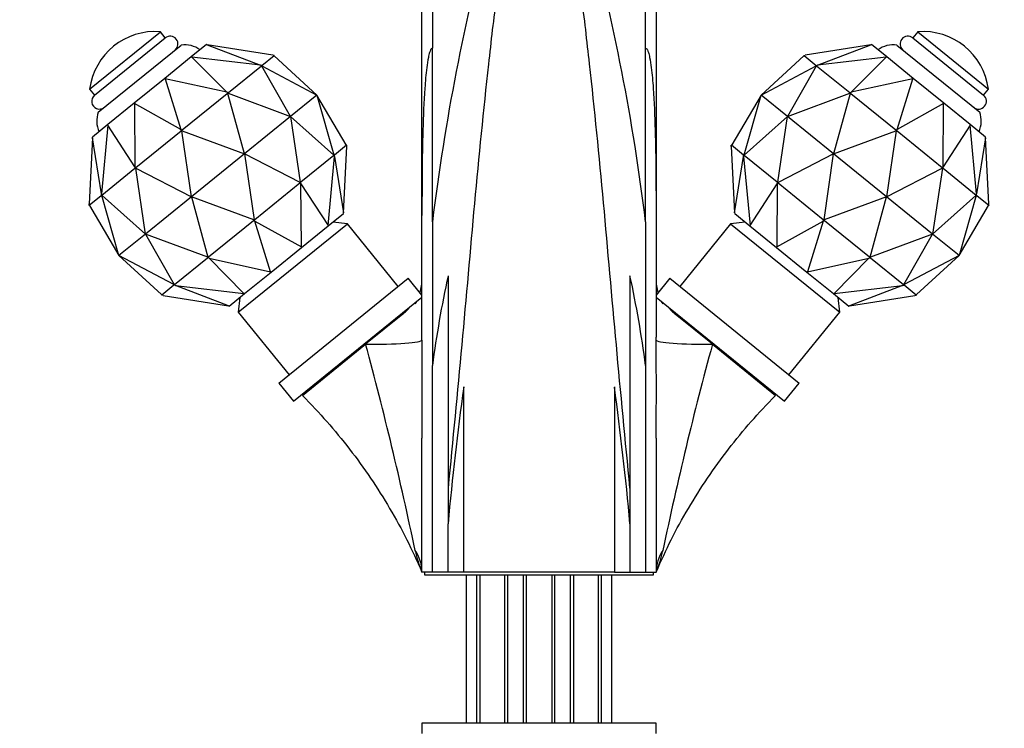
# Paper-space layout 'Layout1' of a CAD drawing. Units: millimetres. Extents: x 0 to 1334, y 0 to 2354.
# Drawn here: x 626 to 816, y 1536 to 1672 of the extents above; entities that cross this region are included whole.
import ezdxf
from ezdxf import colors
from ezdxf.entities.mleader import LeaderData, LeaderLine
from ezdxf.math import Vec2, Vec3

# ---------------------------------------------------------------- set-up
doc = ezdxf.new("R2010")
doc.units = ezdxf.units.MM
doc.layers.add('DV1_Défaut', color=7, linetype='Continuous')
doc.layers.add('Défaut', color=7, linetype='Continuous')

# ---------------------------------------------------------------- blocks, each defined once
blk = doc.blocks.new('_DOT')
at = {"color": 0}
blk.add_line((0, 0), (-1, 0), dxfattribs=at)
at = {"color": 0, "const_width": 0.333}
blk.add_lwpolyline([(-0.1665, 0, 1), (0.1665, 0, 1)], format="xyb", close=True, dxfattribs=at)
blk = doc.blocks.new('SE')
at = {"layer": 'DV1_Défaut', "color": 7, "linetype": 'Continuous'}
for p, q in [((703.77, 1634.54), (703.77, 1691.47)), ((705.77, 1690.69), (705.77, 1666.7)), ((746.77, 1666.7), (746.77, 1690.69)), ((748.77, 1691.47), (748.77, 1634.54)), ((639.88, 1658.82), (653.48, 1669.83)), ((654.42, 1668.67), (653.48, 1669.83)), ((799.07, 1669.83), (798.12, 1668.67)), ((799.07, 1669.83), (812.67, 1658.82)), ((640.82, 1657.66), (654.42, 1668.67)), ((798.12, 1668.67), (811.72, 1657.66)), ((641.54, 1654.38), (657.47, 1667.28)), ((662.36, 1667.38), (659.42, 1665)), ((662.49, 1667.36), (662.36, 1667.38)), ((675.08, 1665.36), (662.49, 1667.36)), ((662.49, 1667.36), (672.71, 1663.44)), ((705.78, 1666.7), (705.77, 1666.7)), ((705.78, 1633.34), (705.78, 1666.7)), ((746.76, 1633.34), (746.76, 1666.7)), ((746.76, 1666.7), (746.77, 1666.7)), ((790.06, 1667.36), (777.47, 1665.36)), ((779.83, 1663.44), (790.06, 1667.36)), ((790.06, 1667.36), (790.18, 1667.38)), ((793.12, 1665), (790.18, 1667.38)), ((795.07, 1667.28), (811, 1654.38)), ((659.42, 1665), (654.33, 1660.88)), ((659.53, 1664.97), (659.42, 1665)), ((672.71, 1663.44), (659.53, 1664.97)), ((659.53, 1664.97), (666.25, 1658.21)), ((673.01, 1663.39), (675.33, 1665.27)), ((675.36, 1665.29), (675.08, 1665.36)), ((675.3, 1665.24), (675.37, 1665.19)), ((675.33, 1665.27), (675.36, 1665.29)), ((675.33, 1665.27), (675.36, 1665.29)), ((675.33, 1665.27), (675.33, 1665.27)), ((683.58, 1657.68), (675.37, 1665.19)), ((675.37, 1665.19), (675.37, 1665.19)), ((777.18, 1665.19), (768.96, 1657.68)), ((777.17, 1665.19), (777.25, 1665.24)), ((777.17, 1665.19), (777.18, 1665.19)), ((777.18, 1665.29), (777.47, 1665.36)), ((777.18, 1665.29), (777.22, 1665.27)), ((777.18, 1665.29), (777.22, 1665.27)), ((777.22, 1665.27), (777.22, 1665.27)), ((777.22, 1665.27), (779.54, 1663.39)), ((793.01, 1664.97), (779.83, 1663.44)), ((786.29, 1658.21), (793.01, 1664.97)), ((793.01, 1664.97), (793.12, 1665)), ((798.21, 1660.88), (793.12, 1665)), ((666.55, 1658.16), (672.89, 1663.29)), ((672.97, 1663.36), (672.71, 1663.44)), ((672.89, 1663.29), (672.97, 1663.36)), ((672.89, 1663.29), (672.91, 1663.31)), ((672.89, 1663.29), (672.89, 1663.29)), ((672.92, 1663.32), (672.99, 1663.26)), ((672.97, 1663.36), (673, 1663.39)), ((673.01, 1663.39), (672.98, 1663.37)), ((672.98, 1663.25), (672.99, 1663.26)), ((678.48, 1653.55), (672.98, 1663.25)), ((672.99, 1663.26), (673, 1663.27)), ((673, 1663.39), (673.01, 1663.39)), ((673, 1663.27), (683.58, 1657.68)), ((768.96, 1657.68), (779.54, 1663.27)), ((779.56, 1663.25), (774.06, 1653.55)), ((779.54, 1663.39), (779.54, 1663.39)), ((779.54, 1663.39), (779.57, 1663.36)), ((779.54, 1663.39), (779.56, 1663.37)), ((779.54, 1663.27), (779.55, 1663.26)), ((779.62, 1663.32), (779.55, 1663.26)), ((779.55, 1663.26), (779.56, 1663.25)), ((779.57, 1663.36), (779.83, 1663.44)), ((779.57, 1663.36), (779.65, 1663.29)), ((779.65, 1663.29), (779.63, 1663.31)), ((779.65, 1663.29), (786, 1658.16)), ((779.65, 1663.29), (779.65, 1663.29)), ((654.33, 1660.88), (648.46, 1656.12)), ((654.41, 1660.82), (654.33, 1660.88)), ((666.25, 1658.21), (654.41, 1660.82)), ((654.41, 1660.82), (657.42, 1651.06)), ((798.13, 1660.82), (786.29, 1658.21)), ((795.12, 1651.06), (798.13, 1660.82)), ((798.21, 1660.88), (798.13, 1660.82)), ((804.09, 1656.12), (798.21, 1660.88)), ((639.88, 1658.82), (640.82, 1657.66)), ((811.72, 1657.66), (812.67, 1658.82)), ((657.68, 1650.98), (666.34, 1657.99)), ((666.46, 1658.09), (666.25, 1658.21)), ((666.34, 1658), (666.46, 1658.09)), ((666.34, 1657.99), (666.39, 1658.03)), ((666.34, 1657.99), (666.34, 1658)), ((666.43, 1658.06), (666.5, 1658)), ((666.46, 1658.09), (666.54, 1658.16)), ((666.47, 1657.98), (666.5, 1658)), ((669.64, 1646.4), (666.47, 1657.98)), ((666.55, 1658.16), (666.5, 1658.12)), ((666.5, 1658), (666.51, 1658.02)), ((666.51, 1658.02), (678.48, 1653.55)), ((666.54, 1658.16), (666.55, 1658.16)), ((683.58, 1657.68), (678.48, 1653.55)), ((683.58, 1657.68), (686.85, 1646.17)), ((689.21, 1648.09), (683.58, 1657.68)), ((768.96, 1657.68), (763.33, 1648.09)), ((765.7, 1646.17), (768.96, 1657.68)), ((774.06, 1653.55), (768.96, 1657.68)), ((774.06, 1653.55), (786.03, 1658.02)), ((786.07, 1657.98), (782.9, 1646.4)), ((786, 1658.16), (786, 1658.16)), ((786, 1658.16), (786.08, 1658.09)), ((786, 1658.16), (786.05, 1658.12)), ((786.03, 1658.02), (786.05, 1658)), ((786.11, 1658.06), (786.05, 1658)), ((786.05, 1658), (786.07, 1657.98)), ((786.08, 1658.09), (786.29, 1658.21)), ((786.08, 1658.09), (786.2, 1658)), ((786.2, 1657.99), (786.15, 1658.03)), ((786.2, 1658), (786.2, 1657.99)), ((786.2, 1657.99), (794.86, 1650.98)), ((648.46, 1656.12), (643.37, 1652)), ((648.46, 1656.12), (648.5, 1656.03)), ((657.42, 1651.06), (648.5, 1656.03)), ((648.5, 1656.03), (648.59, 1643.91)), ((804.04, 1656.03), (795.12, 1651.06)), ((803.95, 1643.91), (804.04, 1656.03)), ((804.04, 1656.03), (804.09, 1656.12)), ((809.18, 1652), (804.09, 1656.12)), ((678.48, 1653.55), (669.64, 1646.4)), ((678.48, 1653.55), (680.36, 1640.92)), ((686.82, 1646.15), (678.48, 1653.55)), ((774.06, 1653.55), (765.72, 1646.15)), ((772.18, 1640.92), (774.06, 1653.55)), ((782.9, 1646.4), (774.06, 1653.55)), ((643.37, 1652), (640.43, 1649.62)), ((643.38, 1651.89), (642.13, 1638.68)), ((643.38, 1651.89), (643.37, 1652)), ((648.59, 1643.91), (643.38, 1651.89)), ((648.78, 1643.77), (657.45, 1650.79)), ((657.56, 1650.88), (657.42, 1651.06)), ((657.45, 1650.79), (657.56, 1650.88)), ((657.45, 1650.79), (657.5, 1650.84)), ((657.45, 1650.79), (657.45, 1650.79)), ((657.56, 1650.88), (657.68, 1650.98)), ((657.56, 1650.88), (657.62, 1650.81)), ((657.6, 1650.8), (657.62, 1650.81)), ((659.44, 1638.13), (657.6, 1650.8)), ((657.68, 1650.98), (657.62, 1650.93)), ((657.62, 1650.81), (657.64, 1650.83)), ((657.64, 1650.83), (669.64, 1646.4)), ((657.68, 1650.98), (657.68, 1650.98)), ((782.9, 1646.4), (794.9, 1650.83)), ((794.95, 1650.8), (793.1, 1638.13)), ((794.86, 1650.98), (794.86, 1650.98)), ((794.86, 1650.98), (794.98, 1650.88)), ((794.86, 1650.98), (794.92, 1650.93)), ((794.9, 1650.83), (794.92, 1650.81)), ((794.98, 1650.88), (794.92, 1650.81)), ((794.92, 1650.81), (794.95, 1650.8)), ((794.98, 1650.88), (795.12, 1651.06)), ((794.98, 1650.88), (795.1, 1650.79)), ((795.1, 1650.79), (795.04, 1650.84)), ((795.1, 1650.79), (803.76, 1643.77)), ((795.1, 1650.79), (795.1, 1650.79)), ((809.16, 1651.89), (803.95, 1643.91)), ((809.16, 1651.89), (809.18, 1652)), ((810.41, 1638.68), (809.16, 1651.89)), ((812.11, 1649.62), (809.18, 1652)), ((640.42, 1649.49), (639.76, 1636.76)), ((640.42, 1649.49), (640.43, 1649.62)), ((642.13, 1638.68), (640.42, 1649.49)), ((812.12, 1649.49), (810.41, 1638.68)), ((812.12, 1649.49), (812.11, 1649.62)), ((812.78, 1636.76), (812.12, 1649.49)), ((689.28, 1648.03), (686.96, 1646.15)), ((688.66, 1635.04), (689.32, 1647.77)), ((689.22, 1648.09), (689.21, 1648.09)), ((689.22, 1648.09), (689.25, 1648.01)), ((689.32, 1648.06), (689.28, 1648.03)), ((689.32, 1648.06), (689.28, 1648.03)), ((689.28, 1648.03), (689.28, 1648.03)), ((689.32, 1647.77), (689.32, 1648.06)), ((763.22, 1647.77), (763.23, 1648.06)), ((763.22, 1647.77), (763.88, 1635.04)), ((763.26, 1648.03), (763.23, 1648.06)), ((763.26, 1648.03), (763.23, 1648.06)), ((763.26, 1648.03), (763.26, 1648.03)), ((765.58, 1646.15), (763.26, 1648.03)), ((763.29, 1648.01), (763.32, 1648.09)), ((763.33, 1648.09), (763.32, 1648.09)), ((669.64, 1646.4), (659.44, 1638.13)), ((669.64, 1646.4), (671.49, 1633.73)), ((680.32, 1640.89), (669.64, 1646.4)), ((686.85, 1646.06), (680.5, 1640.92)), ((685.71, 1632.64), (686.95, 1645.85)), ((686.84, 1646.17), (686.82, 1646.15)), ((686.85, 1646.17), (686.84, 1646.17)), ((686.84, 1646.17), (686.88, 1646.08)), ((686.93, 1646.13), (686.85, 1646.06)), ((686.87, 1646.08), (686.85, 1646.06)), ((686.85, 1646.06), (686.85, 1646.06)), ((686.96, 1646.15), (686.93, 1646.13)), ((686.95, 1645.85), (686.93, 1646.13)), ((686.94, 1646.13), (686.96, 1646.15)), ((686.95, 1645.85), (688.66, 1635.04)), ((686.96, 1646.15), (686.96, 1646.15)), ((763.88, 1635.04), (765.59, 1645.85)), ((765.61, 1646.13), (765.58, 1646.15)), ((765.58, 1646.15), (765.58, 1646.15)), ((765.6, 1646.13), (765.58, 1646.15)), ((765.59, 1645.85), (765.61, 1646.13)), ((765.59, 1645.85), (766.84, 1632.64)), ((765.7, 1646.06), (765.61, 1646.13)), ((765.7, 1646.17), (765.66, 1646.08)), ((765.67, 1646.08), (765.7, 1646.06)), ((765.72, 1646.15), (765.7, 1646.17)), ((765.7, 1646.17), (765.7, 1646.17)), ((772.04, 1640.92), (765.7, 1646.06)), ((765.7, 1646.06), (765.7, 1646.06)), ((782.9, 1646.4), (772.22, 1640.89)), ((781.06, 1633.73), (782.9, 1646.4)), ((793.1, 1638.13), (782.9, 1646.4)), ((642.24, 1638.47), (648.58, 1643.61)), ((648.58, 1643.61), (648.67, 1643.68)), ((648.58, 1643.61), (648.63, 1643.65)), ((648.58, 1643.61), (648.58, 1643.61)), ((648.67, 1643.68), (648.59, 1643.91)), ((648.67, 1643.68), (648.78, 1643.77)), ((648.7, 1643.7), (648.74, 1643.63)), ((648.78, 1643.77), (648.73, 1643.73)), ((648.73, 1643.61), (648.74, 1643.63)), ((650.6, 1630.98), (648.73, 1643.61)), ((648.74, 1643.63), (648.76, 1643.64)), ((648.76, 1643.64), (659.44, 1638.13)), ((648.78, 1643.77), (648.78, 1643.77)), ((793.1, 1638.13), (803.78, 1643.64)), ((803.82, 1643.61), (801.94, 1630.98)), ((803.76, 1643.77), (803.76, 1643.77)), ((803.76, 1643.77), (803.88, 1643.68)), ((803.76, 1643.77), (803.81, 1643.73)), ((803.78, 1643.64), (803.8, 1643.63)), ((803.85, 1643.7), (803.8, 1643.63)), ((803.8, 1643.63), (803.82, 1643.61)), ((803.88, 1643.68), (803.95, 1643.91)), ((803.88, 1643.68), (803.96, 1643.61)), ((803.96, 1643.61), (803.91, 1643.65)), ((803.96, 1643.61), (810.3, 1638.47)), ((803.96, 1643.61), (803.96, 1643.61)), ((680.3, 1640.76), (671.64, 1633.74)), ((680.42, 1640.85), (680.3, 1640.76)), ((680.35, 1640.8), (680.3, 1640.76)), ((680.3, 1640.76), (680.3, 1640.76)), ((680.34, 1640.91), (680.32, 1640.89)), ((680.36, 1640.92), (680.34, 1640.91)), ((680.34, 1640.91), (680.39, 1640.83)), ((680.5, 1640.92), (680.42, 1640.85)), ((680.49, 1640.62), (680.42, 1640.85)), ((680.45, 1640.88), (680.5, 1640.92)), ((680.58, 1628.5), (680.49, 1640.62)), ((680.49, 1640.62), (685.71, 1632.64)), ((680.5, 1640.92), (680.5, 1640.92)), ((766.84, 1632.64), (772.05, 1640.62)), ((772.05, 1640.62), (771.96, 1628.5)), ((772.12, 1640.85), (772.04, 1640.92)), ((772.04, 1640.92), (772.04, 1640.92)), ((772.09, 1640.88), (772.04, 1640.92)), ((772.05, 1640.62), (772.12, 1640.85)), ((772.24, 1640.76), (772.12, 1640.85)), ((772.2, 1640.91), (772.16, 1640.83)), ((772.2, 1640.91), (772.18, 1640.92)), ((772.19, 1640.8), (772.24, 1640.76)), ((772.22, 1640.89), (772.2, 1640.91)), ((780.91, 1633.74), (772.24, 1640.76)), ((772.24, 1640.76), (772.24, 1640.76)), ((639.8, 1636.5), (642.12, 1638.38)), ((642.12, 1638.38), (642.15, 1638.4)), ((642.12, 1638.38), (642.14, 1638.4)), ((642.12, 1638.38), (642.12, 1638.38)), ((642.15, 1638.4), (642.13, 1638.68)), ((642.15, 1638.4), (642.24, 1638.47)), ((642.24, 1638.47), (642.21, 1638.46)), ((642.21, 1638.45), (642.24, 1638.36)), ((642.24, 1638.47), (642.24, 1638.47)), ((642.24, 1638.36), (642.26, 1638.38)), ((645.5, 1626.85), (642.24, 1638.36)), ((642.24, 1638.36), (642.24, 1638.36)), ((642.26, 1638.38), (650.6, 1630.98)), ((659.44, 1638.13), (650.6, 1630.98)), ((659.44, 1638.13), (662.61, 1626.55)), ((671.44, 1633.7), (659.44, 1638.13)), ((793.1, 1638.13), (781.1, 1633.7)), ((789.93, 1626.55), (793.1, 1638.13)), ((801.94, 1630.98), (793.1, 1638.13)), ((801.94, 1630.98), (810.28, 1638.38)), ((810.3, 1638.36), (807.04, 1626.85)), ((810.28, 1638.38), (810.3, 1638.36)), ((810.3, 1638.47), (810.31, 1638.47)), ((810.3, 1638.47), (810.33, 1638.46)), ((810.34, 1638.45), (810.3, 1638.36)), ((810.3, 1638.36), (810.3, 1638.36)), ((810.31, 1638.47), (810.39, 1638.4)), ((810.39, 1638.4), (810.41, 1638.68)), ((810.39, 1638.4), (810.42, 1638.38)), ((810.42, 1638.38), (810.4, 1638.4)), ((810.42, 1638.38), (812.74, 1636.5)), ((810.42, 1638.38), (810.42, 1638.38)), ((639.77, 1636.47), (639.76, 1636.76)), ((639.77, 1636.47), (639.8, 1636.5)), ((639.77, 1636.47), (639.8, 1636.5)), ((639.8, 1636.5), (639.8, 1636.5)), ((639.86, 1636.44), (639.83, 1636.52)), ((639.86, 1636.44), (639.87, 1636.44)), ((639.87, 1636.44), (645.5, 1626.85)), ((807.04, 1626.85), (812.67, 1636.44)), ((812.67, 1636.44), (812.68, 1636.44)), ((812.71, 1636.52), (812.68, 1636.44)), ((812.74, 1636.5), (812.74, 1636.5)), ((812.74, 1636.5), (812.77, 1636.47)), ((812.74, 1636.5), (812.77, 1636.47)), ((812.77, 1636.47), (812.78, 1636.76)), ((671.52, 1633.65), (671.4, 1633.55)), ((671.46, 1633.72), (671.44, 1633.7)), ((671.49, 1633.73), (671.46, 1633.72)), ((671.46, 1633.72), (671.52, 1633.65)), ((671.64, 1633.74), (671.52, 1633.65)), ((671.66, 1633.47), (671.52, 1633.65)), ((671.58, 1633.69), (671.64, 1633.74)), ((671.64, 1633.74), (671.64, 1633.74)), ((685.72, 1632.53), (688.65, 1634.91)), ((688.65, 1634.91), (688.66, 1635.04)), ((703.77, 1611.16), (703.77, 1634.54)), ((748.77, 1634.54), (748.77, 1611.16)), ((763.89, 1634.91), (763.88, 1635.04)), ((763.89, 1634.91), (766.83, 1632.53)), ((780.88, 1633.47), (781.02, 1633.65)), ((781.02, 1633.65), (780.91, 1633.74)), ((780.91, 1633.74), (780.91, 1633.74)), ((780.96, 1633.69), (780.91, 1633.74)), ((781.08, 1633.72), (781.02, 1633.65)), ((781.14, 1633.55), (781.02, 1633.65)), ((781.08, 1633.72), (781.06, 1633.73)), ((781.1, 1633.7), (781.08, 1633.72)), ((671.4, 1633.55), (662.74, 1626.54)), ((668.45, 1615.98), (689.44, 1632.97)), ((671.46, 1633.6), (671.4, 1633.55)), ((671.4, 1633.55), (671.4, 1633.55)), ((674.67, 1623.71), (671.66, 1633.47)), ((671.66, 1633.47), (680.58, 1628.5)), ((680.63, 1628.41), (685.72, 1632.53)), ((685.72, 1632.53), (685.71, 1632.64)), ((689.44, 1632.97), (686.62, 1633.27)), ((699.19, 1620.93), (689.44, 1632.97)), ((705.78, 1633.34), (705.78, 1605.72)), ((746.76, 1633.34), (746.76, 1605.72)), ((763.1, 1632.97), (753.35, 1620.93)), ((765.92, 1633.27), (763.1, 1632.97)), ((763.1, 1632.97), (784.09, 1615.98)), ((766.83, 1632.53), (766.84, 1632.64)), ((766.83, 1632.53), (771.92, 1628.41)), ((771.96, 1628.5), (780.88, 1633.47)), ((780.88, 1633.47), (777.87, 1623.71)), ((781.08, 1633.6), (781.14, 1633.55)), ((789.8, 1626.54), (781.14, 1633.55)), ((781.14, 1633.55), (781.14, 1633.55)), ((650.6, 1630.98), (645.5, 1626.85)), ((650.6, 1630.98), (656.1, 1621.28)), ((662.57, 1626.52), (650.6, 1630.98)), ((801.94, 1630.98), (789.97, 1626.52)), ((796.44, 1621.28), (801.94, 1630.98)), ((807.04, 1626.85), (801.94, 1630.98)), ((674.75, 1623.65), (680.63, 1628.41)), ((680.63, 1628.41), (680.58, 1628.5)), ((771.96, 1628.5), (771.92, 1628.41)), ((771.92, 1628.41), (777.79, 1623.65)), ((645.5, 1626.85), (653.72, 1619.34)), ((656.08, 1621.26), (645.5, 1626.85)), ((662.54, 1626.37), (656.19, 1621.24)), ((662.62, 1626.44), (662.54, 1626.37)), ((662.59, 1626.41), (662.54, 1626.37)), ((662.54, 1626.37), (662.54, 1626.37)), ((662.59, 1626.53), (662.57, 1626.52)), ((662.61, 1626.55), (662.59, 1626.53)), ((662.59, 1626.53), (662.65, 1626.47)), ((662.74, 1626.54), (662.62, 1626.44)), ((662.84, 1626.32), (662.62, 1626.44)), ((662.69, 1626.5), (662.74, 1626.54)), ((662.74, 1626.54), (662.74, 1626.54)), ((669.55, 1619.56), (662.84, 1626.32)), ((662.84, 1626.32), (674.67, 1623.71)), ((777.87, 1623.71), (789.71, 1626.32)), ((789.71, 1626.32), (782.99, 1619.56)), ((789.71, 1626.32), (789.92, 1626.44)), ((789.92, 1626.44), (789.8, 1626.54)), ((789.8, 1626.54), (789.8, 1626.54)), ((789.85, 1626.5), (789.8, 1626.54)), ((789.96, 1626.53), (789.89, 1626.47)), ((790, 1626.37), (789.92, 1626.44)), ((789.96, 1626.53), (789.93, 1626.55)), ((789.97, 1626.52), (789.96, 1626.53)), ((789.96, 1626.41), (790.01, 1626.37)), ((790.01, 1626.37), (790, 1626.37)), ((796.35, 1621.24), (790.01, 1626.37)), ((807.04, 1626.85), (796.46, 1621.26)), ((798.83, 1619.34), (807.04, 1626.85)), ((669.66, 1619.53), (674.75, 1623.65)), ((674.67, 1623.71), (674.75, 1623.65)), ((676.27, 1602.36), (701.14, 1622.5)), ((703.77, 1619.25), (701.14, 1622.5)), ((708.78, 1622.97), (708.78, 1582.17)), ((743.76, 1622.97), (743.76, 1582.17)), ((751.41, 1622.5), (748.77, 1619.25)), ((751.41, 1622.5), (776.28, 1602.36)), ((777.79, 1623.65), (777.87, 1623.71)), ((777.79, 1623.65), (782.88, 1619.53)), ((656.08, 1621.14), (653.76, 1619.26)), ((656.09, 1621.27), (656.08, 1621.26)), ((656.11, 1621.17), (656.08, 1621.14)), ((656.1, 1621.16), (656.08, 1621.14)), ((656.08, 1621.14), (656.08, 1621.14)), ((656.1, 1621.28), (656.09, 1621.27)), ((656.09, 1621.27), (656.16, 1621.21)), ((656.2, 1621.24), (656.11, 1621.17)), ((656.37, 1621.09), (656.11, 1621.17)), ((656.17, 1621.22), (656.19, 1621.24)), ((656.19, 1621.24), (656.2, 1621.24)), ((666.6, 1617.17), (656.37, 1621.09)), ((656.37, 1621.09), (669.55, 1619.56)), ((782.99, 1619.56), (796.17, 1621.09)), ((796.17, 1621.09), (785.95, 1617.17)), ((796.17, 1621.09), (796.43, 1621.17)), ((796.43, 1621.17), (796.35, 1621.24)), ((796.35, 1621.24), (796.35, 1621.24)), ((796.37, 1621.22), (796.35, 1621.24)), ((796.45, 1621.27), (796.38, 1621.21)), ((796.46, 1621.14), (796.43, 1621.17)), ((796.45, 1621.27), (796.44, 1621.28)), ((796.44, 1621.16), (796.47, 1621.14)), ((796.46, 1621.26), (796.45, 1621.27)), ((796.47, 1621.14), (796.46, 1621.14)), ((798.79, 1619.26), (796.47, 1621.14)), ((653.72, 1619.34), (653.71, 1619.34)), ((653.79, 1619.29), (653.71, 1619.34)), ((653.76, 1619.26), (653.72, 1619.24)), ((653.76, 1619.26), (653.72, 1619.24)), ((654.01, 1619.17), (653.72, 1619.24)), ((653.76, 1619.26), (653.76, 1619.26)), ((654.01, 1619.17), (666.6, 1617.17)), ((666.72, 1617.15), (669.66, 1619.53)), ((668.75, 1618.79), (668.45, 1615.98)), ((669.66, 1619.53), (669.55, 1619.56)), ((679.1, 1598.87), (703.77, 1618.84)), ((748.77, 1618.84), (773.44, 1598.87)), ((782.88, 1619.53), (782.99, 1619.56)), ((782.88, 1619.53), (785.82, 1617.15)), ((784.09, 1615.98), (783.79, 1618.79)), ((785.95, 1617.17), (798.53, 1619.17)), ((798.53, 1619.17), (798.82, 1619.24)), ((798.83, 1619.34), (798.75, 1619.29)), ((798.82, 1619.24), (798.78, 1619.26)), ((798.78, 1619.26), (798.79, 1619.26)), ((798.82, 1619.24), (798.79, 1619.26)), ((798.83, 1619.34), (798.83, 1619.34)), ((666.72, 1617.15), (666.6, 1617.17)), ((785.82, 1617.15), (785.95, 1617.17)), ((668.45, 1615.98), (678.21, 1603.94)), ((700.08, 1615.6), (692.93, 1609.81)), ((700.94, 1616.39), (700.86, 1616.49)), ((751.68, 1616.49), (751.6, 1616.39)), ((759.61, 1609.81), (752.47, 1615.6)), ((774.33, 1603.94), (784.09, 1615.98)), ((703.77, 1610.62), (703.77, 1611.16)), ((748.77, 1610.62), (748.77, 1611.16)), ((680.78, 1599.97), (692.93, 1609.81)), ((759.61, 1609.81), (771.76, 1599.97)), ((705.78, 1566.04), (705.78, 1605.72)), ((746.76, 1605.72), (746.76, 1566.04)), ((676.27, 1602.36), (679.1, 1598.87)), ((711.78, 1601.6), (711.78, 1566.04)), ((740.76, 1601.6), (740.76, 1566.04)), ((773.44, 1598.87), (776.28, 1602.36)), ((682.21, 1601.38), (682.33, 1601.23)), ((770.21, 1601.23), (770.34, 1601.38)), ((703.77, 1566.04), (703.77, 1591.76)), ((748.77, 1591.76), (748.77, 1566.04)), ((708.78, 1582.17), (708.78, 1575.31)), ((743.76, 1582.17), (743.76, 1575.32)), ((708.78, 1566.04), (708.78, 1575.31)), ((743.76, 1575.32), (743.76, 1566.04)), ((705.78, 1566.04), (703.77, 1566.04)), ((704.27, 1566.04), (704.27, 1565.54)), ((704.27, 1565.54), (748.27, 1565.54)), ((708.78, 1566.04), (705.78, 1566.04)), ((711.78, 1566.04), (708.78, 1566.04)), ((740.76, 1566.04), (711.78, 1566.04)), ((712.27, 1565.54), (712.27, 1537.04)), ((714.27, 1565.54), (714.27, 1537.04)), ((714.89, 1565.54), (714.89, 1537.04)), ((719.66, 1565.54), (719.66, 1537.04)), ((720.27, 1537.04), (720.27, 1565.54)), ((723.27, 1537.04), (723.27, 1565.54)), ((723.77, 1565.54), (723.77, 1537.04)), ((728.77, 1537.04), (728.77, 1565.54)), ((729.27, 1565.54), (729.27, 1537.04)), ((732.27, 1565.54), (732.27, 1537.04)), ((732.89, 1565.54), (732.89, 1537.04)), ((737.66, 1565.54), (737.66, 1537.04)), ((738.27, 1537.04), (738.27, 1565.54)), ((740.27, 1537.04), (740.27, 1565.54)), ((740.76, 1566.04), (743.76, 1566.04)), ((743.76, 1566.04), (746.76, 1566.04)), ((746.76, 1566.04), (748.77, 1566.04)), ((748.27, 1565.54), (748.27, 1566.04)), ((748.77, 1537.04), (703.77, 1537.04)), ((703.77, 1537.04), (703.77, 1535.04)), ((748.77, 1535.04), (748.77, 1537.04))]:
    blk.add_line(p, q, dxfattribs=at)
for centre, radius, start, end in [((1119.94, 1582.54), 417.26, 164.978, 173.0066), ((332.55, 1582.53), 417.32, 6.9939, 15.0215), ((652.46, 1657.19), 12.69, 85.3972, 172.6028), ((800.08, 1657.19), 12.69, 7.3972, 94.6028), ((655.36, 1667.5), 1.5, 309, 129), ((797.18, 1667.5), 1.5, 51, 231), ((658.16, 1662.33), 5, 53.8456, 97.8942), ((794.38, 1662.33), 5, 82.1058, 126.1544), ((641.76, 1656.49), 1.5, 129, 309), ((810.78, 1656.49), 1.5, 231, 51), ((646.24, 1652.68), 5, 160.1058, 204.1544), ((806.3, 1652.68), 5, 335.8456, 19.8942), ((693.95, 1622.39), 9.82, 344.2828, 0.0367), ((911.63, 1578.8), 207.6, 167.7161, 172.5491), ((540.89, 1578.8), 207.62, 7.4508, 12.2835), ((758.59, 1622.39), 9.82, 179.9575, 195.7202), ((693.77, 1623.36), 10, 308.8326, 320.4822), ((693.95, 1622.39), 9.82, 330.4985, 333.1286), ((699.78, 1619.88), 3.52, 322.872, 326.1367), ((758.59, 1622.39), 9.82, 206.8849, 209.5073), ((752.59, 1619.73), 3.3, 213.3489, 216.8048), ((758.77, 1623.36), 10, 219.5178, 231.1871), ((25.1, 1428.26), 692.07, 11.83442, 15.20827), ((1528.09, 1601.23), 824.38, 179.34731, 180.65765), ((-75.55, 1601.23), 824.38, 359.34235, 0.65269), ((1418.9, 1430.31), 683.29, 164.77005, 168.18726), ((1253.31, 1526.48), 546.71, 172.1024, 174.8752), ((199.38, 1526.49), 546.56, 5.1253, 7.8986), ((723.18, 1574.46), 21.16, 191.6411, 203.4622), ((729.47, 1574.43), 21.05, 336.505, 348.3917)]:
    blk.add_arc(centre, radius, start, end, dxfattribs=at)
for centre, major_axis, ratio, start_param, end_param in [((693.77, 1610.63), (10, 0), 0.082092, 4.62817, 6.270411), ((758.77, 1610.63), (-10, 0), 0.082092, 0.012774, 1.655015), ((693.77, 1566.04), (10, 0), 0.838541, 0, 0.518506), ((758.77, 1566.04), (-10, 0), 0.838541, 5.764679, 6.283185)]:
    blk.add_ellipse(centre, major_axis=major_axis, ratio=ratio, start_param=start_param, end_param=end_param, dxfattribs=at)
for points, knots in [([(720.03, 1689.68), (719.63, 1687.55), (719.3, 1685.41), (718.67, 1681.1), (718.38, 1678.93), (717.54, 1672.4), (717.03, 1668), (715.57, 1654.76), (714.67, 1645.85), (713.04, 1627.88), (712.25, 1618.83), (710.57, 1600.58), (709.69, 1591.37), (708.78, 1582.17)], [0, 0, 0, 0, 0.0625, 0.0625, 0.125, 0.125, 0.25, 0.25, 0.5, 0.5, 0.75, 0.75, 1, 1, 1, 1]), ([(743.76, 1582.17), (742.86, 1591.35), (741.98, 1600.52), (740.29, 1618.83), (739.5, 1627.97), (737.85, 1645.99), (736.96, 1654.89), (735.5, 1668.07), (735, 1672.44), (734.16, 1678.94), (733.87, 1681.1), (733.25, 1685.41), (732.92, 1687.55), (732.52, 1689.68)], [0, 0, 0, 0, 0.25, 0.25, 0.5, 0.5, 0.75, 0.75, 0.875, 0.875, 0.9375, 0.9375, 1, 1, 1, 1]), ([(705.77, 1666.7), (705.68, 1666.7), (705.61, 1666.63), (705.5, 1666.5), (705.46, 1666.42), (705.35, 1666.2), (705.29, 1666.04), (705.14, 1665.56), (705.07, 1665.24), (704.87, 1664.27), (704.77, 1663.61), (704.52, 1661.64), (704.41, 1660.32), (704.13, 1656.33), (704.02, 1653.64), (703.79, 1645.54), (703.77, 1640.07), (703.77, 1634.54)], [0, 0, 0, 0, 0.007813, 0.007813, 0.015625, 0.015625, 0.03125, 0.03125, 0.0625, 0.0625, 0.125, 0.125, 0.25, 0.25, 0.5, 0.5, 1, 1, 1, 1]), ([(746.77, 1666.7), (746.86, 1666.7), (746.93, 1666.63), (747.04, 1666.5), (747.08, 1666.42), (747.19, 1666.2), (747.25, 1666.04), (747.4, 1665.56), (747.48, 1665.24), (747.67, 1664.27), (747.77, 1663.61), (748.02, 1661.64), (748.13, 1660.32), (748.42, 1656.33), (748.52, 1653.64), (748.75, 1645.54), (748.77, 1640.07), (748.77, 1634.54)], [0, 0, 0, 0, 0.007812, 0.007812, 0.015625, 0.015625, 0.03125, 0.03125, 0.0625, 0.0625, 0.125, 0.125, 0.25, 0.25, 0.5, 0.5, 1, 1, 1, 1]), ([(680.78, 1599.97), (682.53, 1598.16), (685.47, 1595.09), (689.92, 1589.68), (693.94, 1584.13), (697.6, 1578.34), (700.98, 1572.2), (702.74, 1568.33), (703.77, 1566.04)], [0, 0, 0, 0, 0.166668, 0.333334, 0.5, 0.666666, 0.833332, 1, 1, 1, 1]), ([(748.77, 1566.04), (749.8, 1568.33), (751.56, 1572.2), (754.94, 1578.34), (758.6, 1584.13), (762.62, 1589.68), (767.07, 1595.09), (770.01, 1598.16), (771.76, 1599.97)], [0, 0, 0, 0, 0.166668, 0.333334, 0.5, 0.666666, 0.833332, 1, 1, 1, 1])]:
    blk.add_open_spline(points, degree=3, knots=knots, dxfattribs=at)

psp = doc.layouts.get("Layout1")

# ---------------------------------------------------------------- block references
at = {"layer": 'Défaut'}
psp.add_blockref('SE', (0, 0), dxfattribs=at)

# ---------------------------------------------------------------- leaders
at = {"layer": 'Défaut', "color": 7, "linetype": 'Continuous'}
ml = psp.add_multileader_mtext('Standard', dxfattribs=at)
ml.set_content('{\\pxsm0.9;\\fSolid Edge ISO|b1||i0||c0|p34;\\W1.;07/04/2016\\P}', color=256)
ml.set_leader_properties()
ml.set_arrow_properties(name='DOT')
ml.build(insert=Vec2(0, 0))
ml.multileader.update_dxf_attribs({"leader_type": 0, "dogleg_length": 0, "arrow_head_size": 12})
ctx = ml.context
ctx.base_point, ctx.char_height, ctx.arrow_head_size, ctx.landing_gap_size = Vec3(1243.98, 2341.72), 12, 12, 4.2
notes = []
notes.append((ctx, [(0, (0, 0, 0), (0, 0), (1, 0), 1, [])]))
ctx.mtext.insert = Vec3(1248.18, 2347.84)
for ctx, leaders in notes:
    for number, flags, end, landing, length, lines in leaders:
        leader = LeaderData()
        leader.index, (leader.has_last_leader_line, leader.has_dogleg_vector, leader.attachment_direction) = number, flags
        leader.last_leader_point, leader.dogleg_vector, leader.dogleg_length = Vec3(end), Vec3(landing), length
        for number, points, colour, breaks in lines:
            line = LeaderLine()
            line.index, line.vertices, line.color, line.breaks = number, Vec3.list(points), colors.encode_raw_color(colour), breaks
            leader.lines.append(line)
        ctx.leaders.append(leader)

doc.saveas('drawing.dxf')
